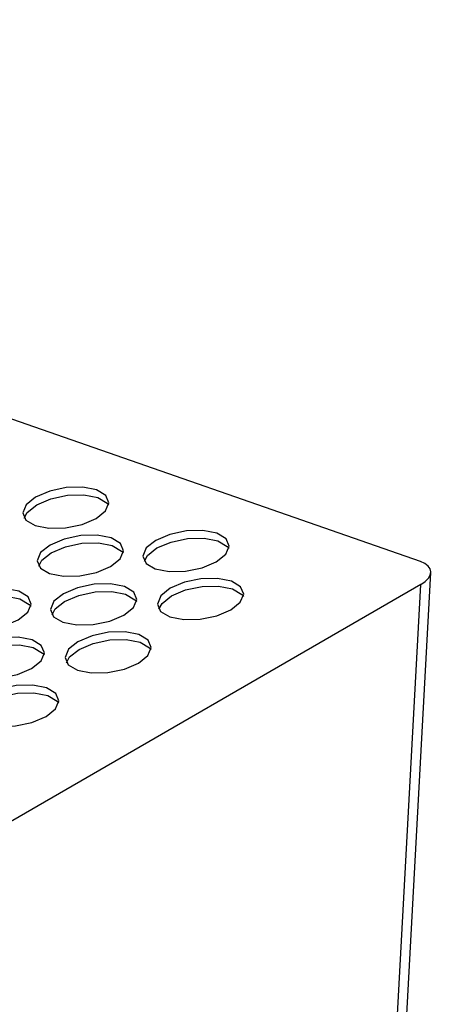
# Model space of a CAD drawing. Units: millimetres. Extents: x 5 to 589, y 5 to 415.
# Drawn here: x 558 to 564, y 169 to 183 of the extents above; entities that cross this region are included whole.
import ezdxf

# ---------------------------------------------------------------- set-up
doc = ezdxf.new("R2010")
doc.units = ezdxf.units.MM

msp = doc.modelspace()

# ---------------------------------------------------------------- linework, layer by layer
at = {"color": 7, "linetype": 'Continuous', "lineweight": 25}
for p, q in [((563.4349, 174.8952), (541.1351, 182.6675)), ((562.7076, 158.6347), (563.5842, 174.74)), ((563.4392, 174.5665), (541.1351, 161.6906))]:
    msp.add_line(p, q, dxfattribs=at)
at = {"color": 8, "linetype": 'Continuous', "lineweight": 25}
msp.add_line((562.5794, 158.7698), (563.4392, 174.5665), dxfattribs=at)
at = {"color": 7, "linetype": 'Continuous', "lineweight": 25, "flags": 128}
for points in [[(558.779, 175.5137), (558.9151, 175.6231), (558.9644, 175.7391), (558.9195, 175.8443), (558.787, 175.9225), (558.5874, 175.9619), (558.3508, 175.9565), (558.1133, 175.907), (557.9112, 175.8211), (557.7751, 175.7117), (557.7258, 175.5957), (557.7708, 175.4905), (557.9032, 175.4123), (558.1029, 175.3729), (558.3394, 175.3783), (558.5769, 175.4278), (558.779, 175.5137)], [(557.7474, 175.52), (557.7919, 175.6018), (557.928, 175.7112), (558.1301, 175.7971), (558.3675, 175.8466), (558.6041, 175.852), (558.8038, 175.8126), (558.9362, 175.7344), (558.9595, 175.7049)], [(558.9874, 174.8257), (559.1235, 174.935), (559.1728, 175.0511), (559.1279, 175.1563), (558.9955, 175.2345), (558.7958, 175.2739), (558.5592, 175.2684), (558.3218, 175.219), (558.1196, 175.1331), (557.9835, 175.0237), (557.9342, 174.9076), (557.9792, 174.8025), (558.1116, 174.7242), (558.3113, 174.6849), (558.5478, 174.6903), (558.7853, 174.7398), (558.9874, 174.8257)], [(560.5041, 174.8929), (560.6402, 175.0023), (560.6895, 175.1184), (560.6446, 175.2235), (560.5121, 175.3018), (560.3124, 175.3411), (560.0759, 175.3357), (559.8384, 175.2862), (559.6363, 175.2003), (559.5002, 175.091), (559.4509, 174.9749), (559.4958, 174.8697), (559.6283, 174.7915), (559.8279, 174.7521), (560.0645, 174.7576), (560.302, 174.807), (560.5041, 174.8929)], [(557.9559, 174.832), (558.0003, 174.9138), (558.1364, 175.0232), (558.3385, 175.1091), (558.576, 175.1585), (558.8125, 175.164), (559.0122, 175.1246), (559.1446, 175.0464), (559.168, 175.0169)], [(559.4725, 174.8992), (559.517, 174.9811), (559.6531, 175.0904), (559.8552, 175.1763), (560.0926, 175.2258), (560.3292, 175.2312), (560.5289, 175.1919), (560.6613, 175.1136), (560.6846, 175.0842)], [(559.1783, 174.1276), (559.3144, 174.2369), (559.3637, 174.353), (559.3187, 174.4581), (559.1863, 174.5364), (558.9866, 174.5758), (558.75, 174.5703), (558.5126, 174.5209), (558.3105, 174.4349), (558.1744, 174.3256), (558.125, 174.2095), (558.17, 174.1043), (558.3024, 174.0261), (558.5021, 173.9867), (558.7387, 173.9922), (558.9761, 174.0416), (559.1783, 174.1276)], [(560.7125, 174.2049), (560.8486, 174.3143), (560.8979, 174.4303), (560.853, 174.5355), (560.7206, 174.6137), (560.5209, 174.6531), (560.2843, 174.6477), (560.0469, 174.5982), (559.8447, 174.5123), (559.7086, 174.4029), (559.6593, 174.2869), (559.7043, 174.1817), (559.8367, 174.1035), (560.0364, 174.0641), (560.2729, 174.0695), (560.5104, 174.119), (560.7125, 174.2049)], [(559.6809, 174.2112), (559.7254, 174.2931), (559.8615, 174.4024), (560.0636, 174.4883), (560.3011, 174.5378), (560.5376, 174.5432), (560.7373, 174.5038), (560.8697, 174.4256), (560.893, 174.3961)], [(557.6616, 174.0603), (557.7977, 174.1696), (557.847, 174.2857), (557.8021, 174.3909), (557.6696, 174.4691), (557.4699, 174.5085), (557.2334, 174.5031), (556.9959, 174.4536), (556.7938, 174.3677), (556.6577, 174.2583), (556.6084, 174.1423), (556.6533, 174.0371), (556.7858, 173.9589), (556.9854, 173.9195), (557.222, 173.9249), (557.4595, 173.9744), (557.6616, 174.0603)], [(558.1467, 174.1338), (558.1911, 174.2157), (558.3272, 174.325), (558.5294, 174.411), (558.7668, 174.4604), (559.0034, 174.4659), (559.2031, 174.4265), (559.3355, 174.3482), (559.3588, 174.3188)], [(556.63, 174.0666), (556.6745, 174.1484), (556.8105, 174.2578), (557.0127, 174.3437), (557.2501, 174.3932), (557.4867, 174.3986), (557.6864, 174.3592), (557.8188, 174.281), (557.8421, 174.2515)], [(559.3867, 173.4395), (559.5228, 173.5489), (559.5721, 173.665), (559.5271, 173.7701), (559.3947, 173.8483), (559.195, 173.8877), (558.9585, 173.8823), (558.721, 173.8328), (558.5189, 173.7469), (558.3828, 173.6376), (558.3335, 173.5215), (558.3784, 173.4163), (558.5108, 173.3381), (558.7105, 173.2987), (558.9471, 173.3042), (559.1846, 173.3536), (559.3867, 173.4395)], [(557.8525, 173.3622), (557.9886, 173.4715), (558.0379, 173.5876), (557.9929, 173.6928), (557.8605, 173.771), (557.6608, 173.8104), (557.4242, 173.8049), (557.1868, 173.7555), (556.9846, 173.6695), (556.8485, 173.5602), (556.7992, 173.4441), (556.8442, 173.339), (556.9766, 173.2607), (557.1763, 173.2213), (557.4129, 173.2268), (557.6503, 173.2762), (557.8525, 173.3622)], [(556.8209, 173.3684), (556.8653, 173.4503), (557.0014, 173.5596), (557.2036, 173.6456), (557.441, 173.695), (557.6776, 173.7005), (557.8773, 173.6611), (558.0097, 173.5829), (558.033, 173.5534)], [(558.3551, 173.4458), (558.3995, 173.5277), (558.5356, 173.637), (558.7378, 173.7229), (558.9752, 173.7724), (559.2118, 173.7778), (559.4115, 173.7385), (559.5439, 173.6602), (559.5672, 173.6307)], [(558.0609, 172.6742), (558.197, 172.7835), (558.2463, 172.8996), (558.2013, 173.0047), (558.0689, 173.083), (557.8692, 173.1224), (557.6326, 173.1169), (557.3952, 173.0674), (557.193, 172.9815), (557.057, 172.8722), (557.0076, 172.7561), (557.0526, 172.6509), (557.185, 172.5727), (557.3847, 172.5333), (557.6213, 172.5388), (557.8587, 172.5882), (558.0609, 172.6742)], [(557.0293, 172.6804), (557.0737, 172.7623), (557.2098, 172.8716), (557.412, 172.9576), (557.6494, 173.007), (557.886, 173.0125), (558.0857, 172.9731), (558.2181, 172.8948), (558.2414, 172.8654)]]:
    msp.add_lwpolyline(points, dxfattribs=at)
at = {"color": 7, "linetype": 'Continuous', "lineweight": 25}
msp.add_ellipse((563.0808, 174.6911), major_axis=(0.5026, 0.0692), ratio=0.4555949, start_param=5.4416537, end_param=7.0114634, dxfattribs=at)

doc.saveas('drawing.dxf')
